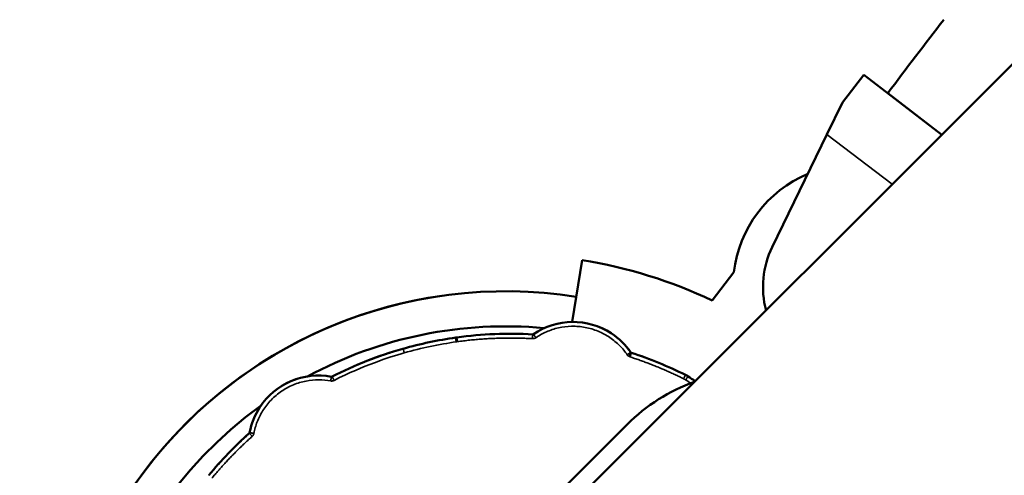
# Model space of a CAD drawing. Extents: x 71371 to 96571, y -30653 to 22807.
# Drawn here: x 78857 to 78928, y -6686 to -6653 of the extents above; entities that cross this region are included whole.
import ezdxf

# ---------------------------------------------------------------- set-up
doc = ezdxf.new("R2010")
doc.units = 0
doc.header["$MEASUREMENT"] = 0
doc.header["$PDMODE"] = 1
doc.layers.get('0').update_dxf_attribs({"linetype": 'CONTINUOUS'})
doc.layers.get('DefPoints').update_dxf_attribs({"linetype": 'CONTINUOUS'})
for name, color, linetype, lineweight in [('FRAM3', 1, 'CONTINUOUS', 50), ('MD_可視', 7, 'CONTINUOUS', 50), ('MD_狭い可視', 7, 'CONTINUOUS', 35), ('寸法線', 3, 'CONTINUOUS', 18)]:
    doc.layers.add(name, color=color, linetype=linetype, lineweight=lineweight)
doc.styles.get("Standard").update_dxf_attribs({"font": 'TXT.SHX', "bigfont": 'bigfont.shx'})
doc.dimstyles.new('60-150', dxfattribs={"dimscale": 60, "dimtxt": 3, "dimasz": 3, "dimexe": 0, "dimexo": 1, "dimgap": 1, "dimtad": 3, "dimdec": 1, "dimlfac": 2.5, "dimdsep": 46, "dimtxsty": 'STANDARD', "dimblk": 'DOTSMALL', "dimcen": 0, "dimclrd": 256, "dimclre": 256, "dimclrt": 7, "dimadec": 3, "dimazin": 2, "dimtfac": 1, "dimtdec": 1, "dimtix": 1, "dimtmove": 2, "dimatfit": 2, "dimldrblk": 'OPEN', "dimfxl": 1, "dimtolj": 1, "dimlwd": -1, "dimlwe": -1, "dimarcsym": 0})

# ---------------------------------------------------------------- blocks, each defined once
blk = doc.blocks.new('_DotSmall')
at = {"layer": 'FRAM3', "color": 0, "const_width": 0.5}
blk.add_lwpolyline([(-0.0625, 0, 1), (0.0625, 0, 1)], format="xyb", close=True, dxfattribs=at)
blk = doc.blocks.new('*D43')
at = {"layer": 'DefPoints', "color": 0, "ltscale": 5}
for p in [(77552.436, -4972.866), (78663.84, -9652.346), (82056.971, -9652.346)]:
    blk.add_point(p, dxfattribs=at)
at = {"layer": '寸法線', "ltscale": 5}
for p, q in [((77612.436, -4972.866), (82056.971, -4972.866)), ((82056.971, -4972.866), (82056.971, -9652.346)), ((78723.84, -9652.346), (82056.971, -9652.346))]:
    blk.add_line(p, q, dxfattribs=at)
at = {"layer": '寸法線', "ltscale": 5, "xscale": 180, "yscale": 180, "zscale": 180}
for p, rotation in [((82056.971, -4972.866), 90), ((82056.971, -9652.346), 270)]:
    blk.add_blockref('_DotSmall', p, dxfattribs=dict(at, rotation=rotation))
at = {"layer": '寸法線', "color": 7, "ltscale": 5, "insert": (81906.971, -7312.606), "char_height": 180, "attachment_point": 5, "rotation": 90}
blk.add_mtext('\\A1;11800', dxfattribs=at)
blk = doc.blocks.new('_OPEN')
at = {"color": 0, "linetype": 'ByBlock'}
for p, q in [((-1, 0.16667), (0, 0)), ((0, 0), (-1, -0.16667)), ((0, 0), (-1, 0))]:
    blk.add_line(p, q, dxfattribs=at)
blk = doc.blocks.new('*D44')
at = {"layer": 'DefPoints', "color": 0, "ltscale": 5}
for p in [(81567.326, -4729.328), (81567.326, -7084.065), (75804.234, -7313.205)]:
    blk.add_point(p, dxfattribs=at)
at = {"layer": '寸法線', "ltscale": 5}
for p, q in [((75804.234, -7253.205), (75804.234, -4729.328)), ((75804.234, -4729.328), (81567.326, -4729.328)), ((81567.326, -7024.065), (81567.326, -4729.328))]:
    blk.add_line(p, q, dxfattribs=at)
at = {"layer": '寸法線', "ltscale": 5, "xscale": 180, "yscale": 180, "zscale": 180, "rotation": 180}
blk.add_blockref('_DotSmall', (75804.234, -4729.328), dxfattribs=at)
at = {"layer": '寸法線', "ltscale": 5, "xscale": 180, "yscale": 180, "zscale": 180}
blk.add_blockref('_DotSmall', (81567.326, -4729.328), dxfattribs=at)
at = {"layer": '寸法線', "color": 7, "ltscale": 5, "insert": (78685.78, -4579.328), "char_height": 180, "attachment_point": 5}
blk.add_mtext('\\A1;14500', dxfattribs=at)

msp = doc.modelspace()

# ---------------------------------------------------------------- linework, layer by layer
at = {"layer": 'MD_可視'}
for p, q in [((79667.289, -5917.492), (78689.608, -6895.173)), ((78918.127, -6656.59), (78916.581, -6658.605)), ((78918.127, -6656.59), (78923.821, -6660.959)), ((78923.822, -6660.959), (78919.88, -6657.935)), ((78916.581, -6658.605), (78915.448, -6660.938)), ((78922.181, -6659.701), (78922.181, -6659.701)), ((78915.448, -6660.938), (78911.452, -6669.164)), ((78897.597, -6670.114), (78896.874, -6674.626)), ((78908.665, -6670.993), (78907.08, -6673.051)), ((78888.382, -6675.769), (78888.443, -6675.756)), ((78887.411, -6695.574), (78900.882, -6682.103))]:
    msp.add_line(p, q, dxfattribs=at)
for centre, radius, start, end in [((79287.964, -6933.989), 460.1, 142.29044, 143.13095), ((78917.496, -6672.016), 8.89, 112.82913, 173.39501), ((78917.449, -6672.078), 6.667, 154.0901, 194.77953), ((78891.92, -6705.217), 35.56, 64.76591, 80.81371), ((78892.018, -6705.39), 33.002, 81.02176, 209.30351), ((78892.018, -6705.39), 33.002, 98.1103, 209.30352)]:
    msp.add_arc(centre, radius, start, end, dxfattribs=at)
at = {"layer": 'MD_可視', "extrusion": (0, 0, -1)}
for centre, radius, start, end in [((-78892.018, -6705.39), 33.002, 330.69661, 98.97812), ((-78896.924, -6679.739), 5.113, 55.61881, 123.10084), ((-78892.018, -6705.39), 30.443, 61.64206, 95.28979), ((-78892.333, -6704.086), 28.591, 74.17352, 82.05699), ((-78892.366, -6704.089), 28.604, 82.11755, 82.14606), ((-78892.366, -6704.089), 28.604, 82.14606, 93.25842), ((-78896.924, -6679.739), 5.113, 123.10084, 145.5854), ((-78892.366, -6704.089), 28.604, 62.94319, 74.06345), ((-78892.366, -6704.089), 28.604, 107.94316, 116.50759), ((-78878.371, -6683.648), 5.113, 33.10085, 100.58242), ((-78904.313, -6680.135), 1.836, 116.51292, 123.0991), ((-78910.311, -6691.532), 13.335, 45, 70.20877), ((-78892.018, -6705.39), 30.443, 332.05502, 54.12628), ((-78878.371, -6683.648), 5.113, 10.61882, 33.10085), ((-78892.366, -6704.089), 28.604, 39.69408, 48.25836)]:
    msp.add_arc(centre, radius, start, end, dxfattribs=at)
at = {"layer": 'MD_可視'}
msp.add_ellipse((82508.809, -8622.758), major_axis=(-4327.878, 10.666), ratio=0.86603, start_param=-0.880613, end_param=-0.48275, dxfattribs=at)
for points, knots in [([(78680.409, -6867.936), (78846.599, -6595.622), (79051.086, -6342.155), (79434.735, -5973.496), (79592.262, -5843.392), (79760.464, -5724.119)], [-169.535509, -169.535509, -169.535509, -169.535509, -64.314196, -64.314196, -0.020603, -0.020603, -0.020603, -0.020603]), ([(78728.312, -6915.426), (78857.904, -6834.662), (78983.512, -6746.251), (79231.534, -6549.561), (79353.229, -6440.665), (79615.795, -6175.262), (79752.28, -6014.351), (79876.368, -5842.261)], [-164.92298, -164.92298, -164.92298, -164.92298, -116.310926, -116.310926, -65.189535, -65.189535, 0, 0, 0, 0]), ([(78893.992, -6675.532), (78893.992, -6675.532), (78893.992, -6675.532), (78893.992, -6675.532), (78893.997, -6675.532), (78894, -6675.532), (78894.005, -6675.531), (78894.007, -6675.531), (78894.011, -6675.53), (78894.013, -6675.53), (78894.017, -6675.528), (78894.019, -6675.528), (78894.023, -6675.527), (78894.024, -6675.526), (78894.03, -6675.523), (78894.033, -6675.521), (78894.036, -6675.519), (78894.036, -6675.519), (78894.036, -6675.519), (78894.036, -6675.519)], [0, 0, 0, 0, 0.001863, 0.001863, 0.001863, 0.250902, 0.250902, 0.375422, 0.375422, 0.499942, 0.499942, 0.624462, 0.624462, 0.748982, 0.748982, 0.998021, 0.998021, 0.998021, 1, 1, 1, 1]), ([(78888.436, -6676.078), (78888.431, -6676.049), (78888.426, -6676.021), (78888.417, -6675.972), (78888.414, -6675.951), (78888.408, -6675.916), (78888.405, -6675.902), (78888.402, -6675.886), (78888.402, -6675.882), (78888.401, -6675.876), (78888.4, -6675.874), (78888.4, -6675.871), (78888.4, -6675.87), (78888.399, -6675.87), (78888.399, -6675.87), (78888.394, -6675.841), (78888.39, -6675.818), (78888.385, -6675.788), (78888.384, -6675.781), (78888.384, -6675.78)], [0, 0, 0, 0, 0.125, 0.125, 0.25, 0.25, 0.375, 0.375, 0.4375, 0.4375, 0.46875, 0.484375, 0.492188, 0.492188, 0.5, 0.5, 0.75, 0.75, 1, 1, 1, 1]), ([(78901.142, -6676.849), (78901.144, -6676.853), (78901.146, -6676.856), (78901.15, -6676.859), (78901.151, -6676.86), (78901.154, -6676.863), (78901.156, -6676.864), (78901.159, -6676.867), (78901.161, -6676.868), (78901.164, -6676.87), (78901.166, -6676.871), (78901.171, -6676.874), (78901.174, -6676.875), (78901.178, -6676.876), (78901.178, -6676.876), (78901.178, -6676.876), (78901.178, -6676.876)], [0, 0, 0, 0, 0.247966, 0.247966, 0.373052, 0.373052, 0.498138, 0.498138, 0.623224, 0.623224, 0.74831, 0.74831, 0.998481, 0.998481, 0.998481, 1, 1, 1, 1]), ([(78879.31, -6678.622), (78879.31, -6678.622), (78879.31, -6678.622), (78879.31, -6678.622), (78879.315, -6678.623), (78879.318, -6678.624), (78879.323, -6678.624), (78879.325, -6678.624), (78879.328, -6678.623), (78879.331, -6678.623), (78879.335, -6678.623), (78879.337, -6678.622), (78879.341, -6678.621), (78879.342, -6678.621), (78879.348, -6678.619), (78879.352, -6678.618), (78879.355, -6678.616), (78879.355, -6678.616), (78879.355, -6678.616), (78879.355, -6678.616)], [0, 0, 0, 0, 0.002276, 0.002276, 0.002276, 0.251262, 0.251262, 0.375754, 0.375754, 0.500247, 0.500247, 0.62474, 0.62474, 0.749233, 0.749233, 0.998218, 0.998218, 0.998218, 1, 1, 1, 1]), ([(78873.323, -6682.746), (78873.323, -6682.746), (78873.323, -6682.746), (78873.323, -6682.746), (78873.327, -6682.743), (78873.329, -6682.74), (78873.332, -6682.736), (78873.333, -6682.735), (78873.335, -6682.732), (78873.336, -6682.73), (78873.338, -6682.726), (78873.339, -6682.725), (78873.341, -6682.721), (78873.342, -6682.719), (78873.344, -6682.714), (78873.345, -6682.71), (78873.345, -6682.706), (78873.345, -6682.706), (78873.345, -6682.706), (78873.345, -6682.706)], [0, 0, 0, 0, 0.002325, 0.002325, 0.002325, 0.251248, 0.251248, 0.37571, 0.37571, 0.500171, 0.500171, 0.624633, 0.624633, 0.749094, 0.749094, 0.998017, 0.998017, 0.998017, 1, 1, 1, 1])]:
    msp.add_open_spline(points, degree=3, knots=knots, dxfattribs=at)
for points in [[(78888.382, -6675.769), (78888.383, -6675.772), (78888.383, -6675.776), (78888.384, -6675.78)], [(78888.434, -6675.763), (78888.437, -6675.762), (78888.441, -6675.761), (78888.444, -6675.76)], [(78888.443, -6675.756), (78888.444, -6675.757), (78888.444, -6675.759), (78888.444, -6675.76)], [(78888.455, -6675.759), (78888.451, -6675.76), (78888.448, -6675.76), (78888.444, -6675.76)], [(78884.512, -6676.585), (78884.52, -6676.582), (78884.528, -6676.58), (78884.535, -6676.578)], [(78905.315, -6678.597), (78905.491, -6678.711), (78905.666, -6678.825), (78905.841, -6678.94)]]:
    msp.add_open_spline(points, degree=3, dxfattribs=at)
at = {"layer": 'MD_狭い可視'}
for p, q in [((78923.189, -6660.474), (78923.189, -6660.474)), ((78920.198, -6664.582), (78915.448, -6660.938)), ((78888.435, -6675.769), (78888.434, -6675.763)), ((78888.456, -6675.765), (78888.497, -6676.065)), ((78899.709, -6675.465), (78899.716, -6675.456)), ((78888.435, -6675.769), (78888.384, -6675.78)), ((78888.497, -6676.065), (78888.435, -6675.769)), ((78888.436, -6676.078), (78888.497, -6676.065)), ((78884.539, -6676.589), (78884.535, -6676.578)), ((78905.132, -6678.492), (78905.127, -6678.503)), ((78905.309, -6678.607), (78905.833, -6678.948)), ((78905.144, -6678.86), (78905.503, -6679.094))]:
    msp.add_line(p, q, dxfattribs=at)
at = {"layer": 'MD_狭い可視', "extrusion": (0, 0, -1)}
for centre, radius, start, end in [((-78896.924, -6679.739), 5.101, 55.61816, 123.10084), ((-78892.366, -6704.089), 28.592, 82.13982, 93.2582), ((-78893.997, -6675.462), 0.0813, 235.28481, 273.72453), ((-78896.924, -6679.739), 5.101, 123.10084, 145.58296), ((-78892.333, -6704.086), 28.58, 74.17352, 82.05754), ((-78892.366, -6704.089), 28.592, 62.94307, 74.11121), ((-78892.366, -6704.089), 28.592, 107.94314, 116.50759), ((-78878.371, -6683.648), 5.101, 10.61801, 100.5826), ((-78892.366, -6704.089), 28.592, 39.69408, 48.25839)]:
    msp.add_arc(centre, radius, start, end, dxfattribs=at)
at = {"layer": 'MD_狭い可視'}
msp.add_arc((78904.313, -6680.135), 1.824, 56.9017, 63.48707, dxfattribs=at)
for points, knots in [([(78894.215, -6675.777), (78894.449, -6675.618), (78894.706, -6675.473), (78895.259, -6675.228), (78895.555, -6675.128), (78896.175, -6674.988), (78896.499, -6674.948), (78897.154, -6674.934), (78897.486, -6674.962), (78898.137, -6675.084), (78898.455, -6675.179), (78899.06, -6675.43), (78899.346, -6675.585), (78899.872, -6675.939), (78900.111, -6676.139), (78900.537, -6676.567), (78900.723, -6676.794), (78900.882, -6677.027)], [0, 0, 0, 0, 0.125, 0.125, 0.25, 0.25, 0.375, 0.375, 0.5, 0.5, 0.625, 0.625, 0.75, 0.75, 0.875, 0.875, 1, 1, 1, 1]), ([(78893.973, -6675.845), (78893.974, -6675.823), (78893.975, -6675.797), (78893.979, -6675.737), (78893.981, -6675.703), (78893.985, -6675.636), (78893.987, -6675.604), (78893.99, -6675.557), (78893.991, -6675.544), (78893.991, -6675.543)], [0, 0, 0, 0, 0.25, 0.25, 0.5, 0.5, 0.75, 0.75, 1, 1, 1, 1]), ([(78879.5, -6678.895), (78880.589, -6678.338), (78881.58, -6677.92), (78883.302, -6677.276), (78884.034, -6677.049), (78884.622, -6676.882)], [0, 0, 0, 0, 0.5, 0.5, 1, 1, 1, 1]), ([(78900.882, -6677.027), (78900.911, -6677.007), (78900.943, -6676.985), (78901.004, -6676.943), (78901.033, -6676.923), (78901.082, -6676.89), (78901.101, -6676.877), (78901.126, -6676.86), (78901.131, -6676.856), (78901.132, -6676.855)], [0, 0, 0, 0, 0.25, 0.25, 0.5, 0.5, 0.75, 0.75, 1, 1, 1, 1]), ([(78901.083, -6677.176), (78901.094, -6677.142), (78901.105, -6677.106), (78901.128, -6677.035), (78901.138, -6677.002), (78901.156, -6676.946), (78901.163, -6676.923), (78901.172, -6676.895), (78901.174, -6676.888), (78901.175, -6676.887)], [0, 0, 0, 0, 0.25, 0.25, 0.5, 0.5, 0.75, 0.75, 1, 1, 1, 1]), ([(78879.252, -6678.931), (78879.258, -6678.896), (78879.265, -6678.859), (78879.279, -6678.786), (78879.286, -6678.752), (78879.296, -6678.694), (78879.301, -6678.671), (78879.306, -6678.641), (78879.307, -6678.634), (78879.307, -6678.634)], [0, 0, 0, 0, 0.25, 0.25, 0.5, 0.5, 0.75, 0.75, 1, 1, 1, 1]), ([(78879.5, -6678.895), (78879.483, -6678.863), (78879.466, -6678.83), (78879.432, -6678.764), (78879.416, -6678.733), (78879.388, -6678.68), (78879.378, -6678.66), (78879.364, -6678.633), (78879.361, -6678.627), (78879.36, -6678.626)], [0, 0, 0, 0, 0.25, 0.25, 0.5, 0.5, 0.75, 0.75, 1, 1, 1, 1]), ([(78873.654, -6682.762), (78873.707, -6682.484), (78873.786, -6682.2), (78874.004, -6681.636), (78874.143, -6681.356), (78874.482, -6680.818), (78874.682, -6680.561), (78875.136, -6680.088), (78875.39, -6679.873), (78875.937, -6679.499), (78876.23, -6679.341), (78876.834, -6679.09), (78877.146, -6678.998), (78877.769, -6678.877), (78878.08, -6678.849), (78878.682, -6678.85), (78878.975, -6678.879), (78879.252, -6678.931)], [0, 0, 0, 0, 0.125, 0.125, 0.25, 0.25, 0.375, 0.375, 0.5, 0.5, 0.625, 0.625, 0.75, 0.75, 0.875, 0.875, 1, 1, 1, 1]), ([(78873.532, -6682.981), (78873.508, -6682.954), (78873.483, -6682.926), (78873.434, -6682.871), (78873.41, -6682.844), (78873.371, -6682.8), (78873.356, -6682.783), (78873.336, -6682.76), (78873.331, -6682.755), (78873.33, -6682.755)], [0, 0, 0, 0, 0.25, 0.25, 0.5, 0.5, 0.75, 0.75, 1, 1, 1, 1]), ([(78873.654, -6682.762), (78873.62, -6682.756), (78873.582, -6682.749), (78873.51, -6682.736), (78873.475, -6682.73), (78873.417, -6682.719), (78873.394, -6682.715), (78873.364, -6682.71), (78873.357, -6682.708), (78873.357, -6682.708)], [0, 0, 0, 0, 0.25, 0.25, 0.5, 0.5, 0.75, 0.75, 1, 1, 1, 1])]:
    msp.add_open_spline(points, degree=3, knots=knots, dxfattribs=at)
for points, weights, degree in [([(78888.455, -6675.759), (78888.444, -6675.761), (78888.434, -6675.763)], [1, 0.999367297078, 1], 2), ([(78888.435, -6675.769), (78888.445, -6675.767), (78888.456, -6675.765)], [1, 0.999367155058, 1], 2), ([(78894.215, -6675.777), (78894.116, -6675.634), (78894.045, -6675.531), (78894.043, -6675.529)], [0.996189729418, 0.806655389045, 0.807925479239, 1], 3), ([(78888.497, -6676.065), (78890.312, -6675.815), (78892.143, -6675.741), (78893.973, -6675.845)], [0.999998833843, 0.996845320078, 0.996825475398, 0.999939299805], 3), ([(78893.973, -6675.845), (78894.06, -6675.851), (78894.144, -6675.827), (78894.215, -6675.777)], [0.994640294041, 0.958420902867, 0.958937381326, 0.996189729418], 3), ([(78884.622, -6676.882), (78884.574, -6676.713), (78884.539, -6676.592), (78884.539, -6676.589)], [0.998724203276, 0.806651776261, 0.807077041836, 1], 3), ([(78900.882, -6677.027), (78900.911, -6677.068), (78900.947, -6677.104), (78900.99, -6677.132)], [0.99931585898, 0.986678531103, 0.98690657811, 1], 3), ([(78901.083, -6677.176), (78902.425, -6677.61), (78903.73, -6678.144), (78904.992, -6678.773)], [0.999964162297, 0.998116561502, 0.998128507404, 1], 3), ([(78901.155, -6676.878), (78901.146, -6676.872), (78901.138, -6676.864), (78901.132, -6676.855)], [1, 0.986730592708, 0.986674725036, 0.999832396983], 3), ([(78901.175, -6676.887), (78901.168, -6676.885), (78901.161, -6676.882), (78901.155, -6676.878)], [0.999910404097, 0.993844684445, 0.993874549746, 1], 3), ([(78879.36, -6678.626), (78879.344, -6678.635), (78879.326, -6678.637), (78879.307, -6678.634)], [0.999980175934, 0.962874502298, 0.9627182105, 0.999511300538], 3), ([(78904.992, -6678.773), (78905.07, -6678.617), (78905.126, -6678.505), (78905.127, -6678.503)], [1, 0.808833631811, 0.808833631811, 1], 3), ([(78905.144, -6678.86), (78905.239, -6678.714), (78905.307, -6678.609), (78905.309, -6678.607)], [1, 0.808833632125, 0.808833632125, 1], 3), ([(78879.252, -6678.931), (78879.337, -6678.947), (78879.423, -6678.935), (78879.5, -6678.895)], [0.998597932516, 0.962716950499, 0.963184306327, 1], 3), ([(78904.992, -6678.773), (78905.044, -6678.799), (78905.095, -6678.828), (78905.144, -6678.86)], [0.999979626052, 0.998886219454, 0.998893010769, 1], 3), ([(78873.357, -6682.708), (78873.353, -6682.726), (78873.344, -6682.743), (78873.33, -6682.755)], [0.999979456299, 0.962814602622, 0.96265865161, 0.999511603264], 3), ([(78873.532, -6682.981), (78873.597, -6682.923), (78873.639, -6682.847), (78873.654, -6682.762)], [0.998554320932, 0.962657529984, 0.963139423006, 1], 3), ([(78870.598, -6686.021), (78871.5, -6684.935), (78872.479, -6683.92), (78873.532, -6682.981)], [0.999966444407, 0.998116558263, 0.998127743461, 1], 3)]:
    msp.add_rational_spline(points, weights, degree=degree, dxfattribs=at)
for points in [[(78888.456, -6675.765), (78888.456, -6675.763), (78888.455, -6675.761), (78888.455, -6675.759)], [(78893.992, -6675.537), (78893.992, -6675.539), (78893.991, -6675.541), (78893.991, -6675.543)], [(78893.992, -6675.532), (78893.992, -6675.533), (78893.992, -6675.535), (78893.992, -6675.537)], [(78894.043, -6675.529), (78894.041, -6675.526), (78894.039, -6675.522), (78894.036, -6675.519)], [(78884.622, -6676.882), (78885.872, -6676.527), (78887.149, -6676.258), (78888.436, -6676.078)], [(78900.99, -6677.132), (78901.018, -6677.15), (78901.05, -6677.165), (78901.083, -6677.176)], [(78901.142, -6676.849), (78901.138, -6676.851), (78901.135, -6676.853), (78901.132, -6676.855)], [(78901.175, -6676.887), (78901.176, -6676.884), (78901.177, -6676.88), (78901.178, -6676.876)], [(78879.31, -6678.622), (78879.309, -6678.626), (78879.308, -6678.63), (78879.307, -6678.634)], [(78879.36, -6678.626), (78879.359, -6678.623), (78879.357, -6678.619), (78879.355, -6678.616)], [(78905.309, -6678.607), (78905.311, -6678.603), (78905.313, -6678.6), (78905.315, -6678.597)], [(78873.323, -6682.746), (78873.325, -6682.749), (78873.328, -6682.752), (78873.33, -6682.755)], [(78873.357, -6682.708), (78873.353, -6682.708), (78873.349, -6682.707), (78873.345, -6682.706)]]:
    msp.add_open_spline(points, degree=3, dxfattribs=at)
at = {"layer": 'MD_狭い可視', "extrusion": (-0.026202, 0.017081, -0.999511)}
msp.add_rational_spline([(78900.99, -6677.132), (78901.085, -6676.985), (78901.153, -6676.881), (78901.155, -6676.878)], [1, 0.808833632725, 0.808833632725, 1], degree=3, dxfattribs=at)

# ---------------------------------------------------------------- dimensions: what is measured, and where the dimension line sits
at = {"layer": '寸法線', "ltscale": 5}
dim = msp.add_linear_dim(base=(81567.326, -4729.328), p1=(75804.234, -7313.205), p2=(81567.326, -7084.065), text='14500', dimstyle='60-150', dxfattribs=at)
dim.commit()
dim.dimension.update_dxf_attribs({"geometry": '*D44', "text_midpoint": (78685.78, -4579.328)})
dim = msp.add_linear_dim(base=(82056.971, -9652.346), p1=(77552.436, -4972.866), p2=(78663.84, -9652.346), angle=90, text='11800', dimstyle='60-150', dxfattribs=at)
dim.commit()
dim.dimension.update_dxf_attribs({"geometry": '*D43', "text_midpoint": (81906.971, -7312.606)})

doc.saveas('drawing.dxf')
